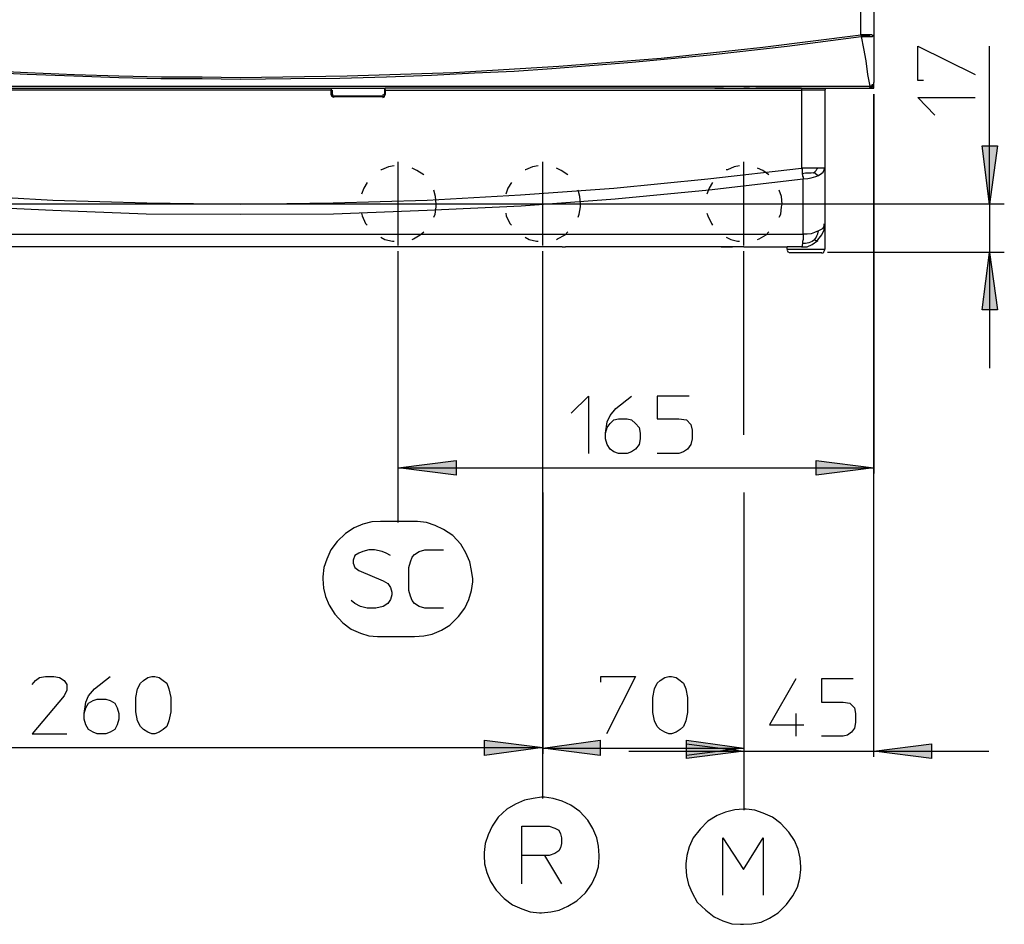
# Model space of a CAD drawing. Extents: x 69.7 to 139.7, y 86.3 to 173.9.
# Drawn here: x 88.6 to 115.2, y 86.3 to 110.7 of the extents above; entities that cross this region are included whole.
import ezdxf

# ---------------------------------------------------------------- set-up
doc = ezdxf.new("R2010")
doc.units = 0
doc.layers.add('LIVELLO_1', color=7, linetype='CONTINUOUS')

# ---------------------------------------------------------------- blocks, each defined once
blk = doc.blocks.new('*U11')
at = {"layer": 'LIVELLO_1', "color": 7}
blk.add_solid([(110.076, 98.407), (110.076, 98.807), (111.629, 98.607)], dxfattribs=at)
blk = doc.blocks.new('*U12')
at = {"layer": 'LIVELLO_1', "color": 7}
blk.add_solid([(100.355, 98.407), (98.786, 98.607), (100.355, 98.807)], dxfattribs=at)
blk = doc.blocks.new('*U13')
at = {"layer": 'LIVELLO_1', "color": 7}
blk.add_solid([(114.752, 102.868), (114.552, 102.868), (114.752, 104.421)], dxfattribs=at)
at = {"layer": 'LIVELLO_1', "color": 7, "extrusion": (0, 0, -1)}
blk.add_solid([(-114.752, 102.868), (-114.752, 104.421), (-114.967, 102.868)], dxfattribs=at)
blk = doc.blocks.new('*U14')
at = {"layer": 'LIVELLO_1', "color": 7, "extrusion": (0, 0, -1)}
for points in [[(-114.752, 105.728), (-114.552, 107.297), (-114.752, 107.297)], [(-114.752, 105.728), (-114.752, 107.297), (-114.967, 107.297)]]:
    blk.add_solid(points, dxfattribs=at)
blk = doc.blocks.new('*U16')
at = {"layer": 'LIVELLO_1', "color": 7}
blk.add_solid([(101.124, 90.839), (101.124, 91.255), (102.693, 91.055)], dxfattribs=at)
blk = doc.blocks.new('*U31')
at = {"layer": 'LIVELLO_1', "color": 7}
blk.add_solid([(104.246, 90.839), (102.693, 91.039), (104.246, 91.255)], dxfattribs=at)
blk = doc.blocks.new('*U32')
at = {"layer": 'LIVELLO_1', "color": 7}
blk.add_solid([(106.569, 90.839), (106.569, 91.255), (108.122, 91.039)], dxfattribs=at)
blk = doc.blocks.new('*U33')
at = {"layer": 'LIVELLO_1', "color": 7}
blk.add_solid([(106.569, 90.762), (106.569, 91.162), (108.122, 90.962)], dxfattribs=at)
blk = doc.blocks.new('*U34')
at = {"layer": 'LIVELLO_1', "color": 7}
blk.add_solid([(113.183, 90.762), (111.629, 90.962), (113.183, 91.162)], dxfattribs=at)

msp = doc.modelspace()

# ---------------------------------------------------------------- linework, layer by layer
at = {"layer": 'LIVELLO_1', "color": 7}
for points in [[(111.276, 110.297), (111.276, 164.885)], [(111.629, 164.762), (111.629, 110.281)], [(77.775, 110.297), (79.098, 110.112), (80.405, 109.958), (81.667, 109.82), (82.866, 109.697), (84.005, 109.589), (85.081, 109.497), (86.112, 109.42), (87.465, 109.343), (88.788, 109.281), (90.049, 109.22), (91.249, 109.189), (92.403, 109.158), (93.495, 109.158), (94.525, 109.143), (97.417, 109.189), (100.293, 109.281), (103.123, 109.451), (105.892, 109.666), (108.63, 109.958), (111.276, 110.297)], [(87.465, 109.297), (88.773, 109.235), (90.034, 109.189), (91.249, 109.143), (92.387, 109.112), (93.495, 109.112), (94.525, 109.097), (95.894, 109.112), (97.217, 109.128), (98.478, 109.158), (99.693, 109.204), (100.847, 109.266), (101.924, 109.312), (102.939, 109.389), (105.108, 109.558), (107.215, 109.758), (109.291, 109.989), (111.291, 110.25)], [(111.276, 110.297), (111.291, 110.281)], [(111.522, 110.297), (111.475, 110.297), (111.414, 110.297), (111.337, 110.297), (111.276, 110.297)], [(111.291, 110.281), (111.291, 110.266), (111.291, 110.25)], [(111.46, 110.266), (111.429, 110.266), (111.383, 110.266), (111.337, 110.266), (111.291, 110.281)], [(111.291, 110.25), (111.368, 110.25), (111.429, 110.25), (111.491, 110.25), (111.537, 110.25)], [(111.291, 110.25), (111.352, 109.928), (111.414, 109.589), (111.46, 109.22), (111.522, 108.912)], [(111.46, 110.266), (111.475, 110.266), (111.491, 110.281), (111.522, 110.281), (111.522, 110.297)], [(111.46, 110.266), (111.475, 110.266), (111.506, 110.266), (111.522, 110.25), (111.537, 110.25)], [(111.629, 110.281), (111.614, 110.281), (111.598, 110.281), (111.568, 110.297), (111.522, 110.297)], [(111.537, 110.25), (111.583, 110.25), (111.614, 110.266), (111.629, 110.266), (111.629, 110.281)], [(111.629, 110.281), (111.629, 109.005)], [(112.968, 109.066), (112.814, 109.066), (112.814, 109.989), (114.367, 109.22)], [(114.752, 105.728), (114.752, 109.989)], [(111.629, 108.958), (111.629, 109.005)], [(111.629, 108.958), (111.629, 109.005)], [(77.529, 108.912), (111.522, 108.912)], [(88.265, 108.851), (96.971, 108.851)], [(88.265, 108.851), (96.971, 108.851)], [(96.971, 108.804), (88.265, 108.804)], [(96.986, 108.835), (96.971, 108.851)], [(96.971, 108.851), (97.171, 108.851)], [(96.986, 108.835), (96.971, 108.804)], [(96.971, 108.804), (96.971, 108.697)], [(97.002, 108.804), (96.986, 108.835)], [(97.017, 108.697), (97.017, 108.804)], [(97.171, 108.851), (98.447, 108.851)], [(97.171, 108.851), (98.447, 108.851)], [(98.447, 108.851), (98.417, 108.835)], [(98.417, 108.835), (98.447, 108.804)], [(98.417, 108.835), (98.417, 108.804)], [(98.417, 108.804), (98.417, 108.697)], [(106.984, 108.851), (98.447, 108.851)], [(106.984, 108.851), (98.447, 108.851)], [(98.447, 108.697), (98.447, 108.804)], [(98.447, 108.804), (109.676, 108.804)], [(107.199, 108.851), (106.984, 108.851)], [(107.199, 108.851), (106.984, 108.851)], [(107.199, 108.851), (106.984, 108.851)], [(107.246, 108.851), (107.199, 108.851)], [(107.246, 108.851), (107.199, 108.851)], [(107.246, 108.851), (107.199, 108.851)], [(107.307, 108.851), (107.246, 108.851)], [(107.307, 108.851), (107.246, 108.851)], [(107.307, 108.851), (107.246, 108.851)], [(107.338, 108.851), (107.307, 108.851)], [(107.338, 108.851), (107.307, 108.851)], [(107.338, 108.851), (107.307, 108.851)], [(107.338, 108.851), (107.569, 108.851)], [(107.569, 108.851), (107.338, 108.851)], [(107.569, 108.851), (107.338, 108.851)], [(107.569, 108.851), (108.122, 108.851)], [(107.569, 108.851), (108.122, 108.851)], [(108.122, 108.851), (108.276, 108.851)], [(108.276, 108.851), (108.122, 108.851)], [(108.276, 108.851), (108.445, 108.851)], [(108.276, 108.851), (108.445, 108.851)], [(109.676, 108.851), (108.445, 108.851)], [(108.445, 108.851), (109.676, 108.851)], [(109.676, 108.851), (109.676, 108.804)], [(109.676, 108.851), (110.337, 108.851)], [(109.676, 108.851), (110.337, 108.851)], [(109.676, 108.804), (109.676, 106.697)], [(110.307, 108.804), (109.676, 108.804)], [(110.337, 108.851), (110.322, 108.835), (110.307, 108.804)], [(110.307, 108.804), (110.307, 106.697)], [(110.337, 108.851), (111.506, 108.851)], [(110.337, 108.851), (111.506, 108.851)], [(111.506, 108.851), (111.568, 108.866), (111.583, 108.882)], [(111.522, 108.866), (111.522, 108.851), (111.506, 108.851)], [(111.506, 108.851), (111.552, 108.851)], [(111.598, 108.943), (111.568, 108.928), (111.568, 108.912), (111.537, 108.912), (111.522, 108.912)], [(111.522, 108.912), (111.522, 108.897), (111.522, 108.882), (111.522, 108.866)], [(111.583, 108.882), (111.568, 108.882), (111.537, 108.866), (111.522, 108.866)], [(111.552, 108.851), (111.629, 108.851)], [(111.552, 108.851), (111.552, 108.851)], [(111.583, 108.882), (111.629, 108.943), (111.629, 108.958)], [(111.583, 108.882), (111.583, 108.897), (111.583, 108.912), (111.598, 108.943)], [(111.583, 108.882), (111.583, 108.882)], [(111.629, 108.958), (111.614, 108.943), (111.598, 108.943)], [(111.629, 108.851), (111.629, 108.958)], [(96.971, 108.697), (97.017, 108.697)], [(96.971, 108.697), (96.986, 108.651), (97.032, 108.62), (97.048, 108.605)], [(97.017, 108.697), (97.017, 108.666), (97.048, 108.651)], [(97.048, 108.651), (97.048, 108.62)], [(97.048, 108.651), (98.371, 108.651)], [(98.371, 108.62), (97.048, 108.62)], [(98.371, 108.605), (98.417, 108.62), (98.432, 108.666), (98.447, 108.697)], [(98.371, 108.651), (98.386, 108.666), (98.401, 108.697)], [(98.371, 108.651), (98.371, 108.62)], [(98.417, 108.697), (98.447, 108.697)], [(111.629, 108.697), (111.629, 98.453)], [(111.629, 90.809), (111.629, 108.697)], [(113.275, 108.128), (112.814, 108.605), (114.367, 108.605)], [(114.752, 105.728), (114.552, 107.297), (114.967, 107.297), (114.752, 105.728)], [(114.752, 105.728), (114.552, 107.297), (114.967, 107.297), (114.752, 105.728)], [(98.786, 104.606), (98.786, 106.867)], [(102.693, 104.606), (102.693, 106.867)], [(108.122, 104.606), (108.122, 106.867)], [(79.359, 106.697), (81.882, 106.405), (84.42, 106.159), (86.958, 105.974), (89.465, 105.836), (92.003, 105.759), (94.525, 105.728), (97.032, 105.759), (99.57, 105.836), (102.093, 105.974), (104.615, 106.159), (107.153, 106.405), (109.676, 106.697)], [(98.34, 106.651), (98.324, 106.651)], [(98.524, 106.728), (98.34, 106.651)], [(98.678, 106.759), (98.524, 106.728)], [(99.293, 106.636), (99.17, 106.697)], [(99.478, 106.513), (99.293, 106.636)], [(102.231, 106.651), (102.216, 106.651)], [(102.416, 106.728), (102.231, 106.651)], [(102.57, 106.759), (102.416, 106.728)], [(103.185, 106.636), (103.062, 106.697)], [(103.369, 106.513), (103.185, 106.636)], [(107.676, 106.651), (107.646, 106.651)], [(107.861, 106.728), (107.676, 106.651)], [(107.999, 106.759), (107.861, 106.728)], [(108.63, 106.636), (108.491, 106.697)], [(108.799, 106.513), (108.63, 106.636)], [(110.122, 106.697), (110.03, 106.697), (109.922, 106.697), (109.799, 106.697), (109.676, 106.697)], [(109.676, 106.697), (109.691, 106.667), (109.691, 106.621), (109.691, 106.574), (109.691, 106.544)], [(109.999, 106.574), (110.045, 106.605), (110.076, 106.636), (110.091, 106.667), (110.122, 106.697)], [(110.307, 106.697), (110.276, 106.697), (110.26, 106.697), (110.199, 106.697), (110.122, 106.697)], [(110.137, 106.498), (110.23, 106.559), (110.26, 106.59), (110.291, 106.651), (110.307, 106.697)], [(110.307, 106.697), (110.307, 105.19)], [(79.329, 106.405), (81.867, 106.113), (84.404, 105.867), (86.927, 105.682), (89.465, 105.559), (91.987, 105.467), (94.525, 105.451), (97.048, 105.467), (99.57, 105.559), (102.108, 105.682), (104.646, 105.867), (107.184, 106.113), (109.722, 106.405)], [(109.999, 106.574), (109.937, 106.559), (109.86, 106.559), (109.784, 106.559), (109.691, 106.544)], [(109.691, 106.544), (109.707, 106.513), (109.707, 106.482), (109.722, 106.451), (109.722, 106.405)], [(109.722, 106.405), (109.845, 106.42), (109.937, 106.436), (110.06, 106.467), (110.137, 106.498)], [(109.722, 104.913), (109.722, 105.236), (109.722, 105.575), (109.722, 106.005), (109.722, 106.405)], [(109.999, 106.574), (110.045, 106.559), (110.076, 106.528), (110.106, 106.513), (110.137, 106.498)], [(97.863, 106.159), (97.802, 105.99)], [(97.955, 106.313), (97.863, 106.159)], [(99.801, 105.928), (99.755, 106.098)], [(101.754, 106.159), (101.693, 105.99)], [(101.847, 106.313), (101.754, 106.159)], [(103.692, 105.928), (103.646, 106.098)], [(107.184, 106.159), (107.123, 105.99)], [(107.276, 106.313), (107.184, 106.159)], [(109.137, 105.928), (109.076, 106.098)], [(99.816, 105.728), (99.801, 105.928)], [(103.708, 105.728), (103.692, 105.928)], [(109.153, 105.728), (109.137, 105.928)], [(115.152, 105.728), (83.758, 105.728)], [(99.924, 105.728), (97.663, 105.728)], [(99.786, 105.451), (99.816, 105.652)], [(99.816, 105.652), (99.816, 105.728)], [(103.816, 105.728), (101.555, 105.728)], [(103.677, 105.451), (103.708, 105.652)], [(103.708, 105.652), (103.708, 105.728)], [(109.261, 105.728), (107, 105.728)], [(109.122, 105.451), (109.137, 105.652)], [(109.137, 105.652), (109.153, 105.728)], [(114.752, 105.728), (114.752, 104.421)], [(97.802, 105.482), (97.817, 105.406)], [(97.817, 105.406), (97.909, 105.205)], [(99.755, 105.375), (99.786, 105.451)], [(101.693, 105.482), (101.708, 105.406)], [(101.708, 105.406), (101.801, 105.205)], [(103.646, 105.375), (103.677, 105.451)], [(107.123, 105.482), (107.153, 105.406)], [(107.153, 105.406), (107.246, 105.205)], [(109.076, 105.375), (109.122, 105.451)], [(97.909, 105.205), (97.955, 105.159)], [(101.801, 105.205), (101.847, 105.159)], [(107.246, 105.205), (107.276, 105.159)], [(110.137, 105.006), (110.03, 104.959), (109.937, 104.928), (109.83, 104.913), (109.722, 104.913)], [(110.03, 104.76), (110.06, 104.805), (110.091, 104.867), (110.122, 104.928), (110.137, 105.006)], [(110.122, 104.76), (110.23, 104.898), (110.291, 105.036), (110.291, 105.19)], [(110.307, 105.19), (110.291, 105.144), (110.26, 105.082), (110.23, 105.052), (110.137, 105.006)], [(110.307, 105.19), (110.307, 104.498)], [(79.329, 104.913), (109.722, 104.913)], [(98.324, 104.836), (98.432, 104.775)], [(98.432, 104.775), (98.632, 104.729)], [(98.632, 104.729), (98.678, 104.729)], [(99.17, 104.775), (99.201, 104.79)], [(99.201, 104.79), (99.386, 104.898)], [(99.386, 104.898), (99.478, 104.975)], [(102.216, 104.836), (102.324, 104.775)], [(102.324, 104.775), (102.524, 104.729)], [(102.524, 104.729), (102.57, 104.729)], [(103.062, 104.775), (103.093, 104.79)], [(103.093, 104.79), (103.293, 104.898)], [(103.293, 104.898), (103.369, 104.975)], [(107.646, 104.836), (107.769, 104.775)], [(107.769, 104.775), (107.953, 104.729)], [(107.953, 104.729), (107.999, 104.729)], [(108.491, 104.775), (108.537, 104.79)], [(108.537, 104.79), (108.722, 104.898)], [(108.722, 104.898), (108.799, 104.975)], [(109.676, 104.575), (109.83, 104.575), (109.968, 104.636), (110.122, 104.744), (110.122, 104.76)], [(109.722, 104.913), (109.722, 104.821), (109.722, 104.775), (109.707, 104.713), (109.707, 104.667)], [(110.03, 104.76), (109.968, 104.713), (109.876, 104.682), (109.784, 104.667), (109.707, 104.667)], [(110.03, 104.76), (110.06, 104.744), (110.091, 104.744), (110.106, 104.744), (110.122, 104.76)], [(102.154, 104.575), (79.744, 104.575)], [(102.693, 104.575), (102.154, 104.575)], [(103.216, 104.575), (102.693, 104.575)], [(103.216, 104.575), (102.693, 104.575)], [(103.216, 104.575), (103.308, 104.575)], [(103.216, 104.575), (103.308, 104.575)], [(103.308, 104.575), (103.308, 104.575)], [(103.308, 104.575), (103.308, 104.575)], [(107.507, 104.575), (103.308, 104.575)], [(103.308, 104.575), (103.308, 104.575)], [(103.308, 104.575), (103.308, 104.575)], [(107.507, 104.575), (103.308, 104.575)], [(107.507, 104.575), (107.815, 104.575)], [(107.815, 104.575), (107.507, 104.575)], [(108.122, 104.575), (107.815, 104.575)], [(108.122, 104.575), (107.815, 104.575)], [(108.122, 104.575), (108.445, 104.575)], [(108.122, 104.575), (108.445, 104.575)], [(108.445, 104.575), (108.753, 104.575)], [(108.445, 104.575), (108.753, 104.575)], [(108.753, 104.575), (108.753, 104.575)], [(108.753, 104.575), (108.753, 104.575)], [(108.753, 104.575), (109.291, 104.575)], [(109.676, 104.575), (109.291, 104.575)], [(109.291, 104.498), (109.291, 104.575)], [(110.307, 104.498), (109.291, 104.498)], [(109.291, 104.483), (109.307, 104.436), (109.353, 104.421), (109.368, 104.406)], [(109.707, 104.667), (109.691, 104.621), (109.691, 104.606), (109.691, 104.575), (109.676, 104.575)], [(110.23, 104.406), (110.276, 104.421), (110.291, 104.467), (110.307, 104.483)], [(98.786, 98.453), (98.786, 104.452)], [(102.693, 90.885), (102.693, 104.452)], [(102.693, 99.499), (102.693, 104.452)], [(108.122, 99.499), (108.122, 104.452)], [(108.122, 99.499), (108.122, 104.452)], [(109.368, 104.421), (110.23, 104.421)], [(115.152, 104.421), (110.383, 104.421)], [(114.752, 104.421), (114.967, 102.868), (114.552, 102.868), (114.752, 104.421)], [(114.752, 104.421), (114.967, 102.868), (114.552, 102.868), (114.752, 104.421)], [(114.752, 104.421), (114.752, 101.299)], [(103.462, 100.084), (103.923, 100.545), (103.923, 98.991)], [(104.385, 99.545), (104.431, 99.699), (104.508, 99.807), (104.615, 99.899), (104.739, 99.93), (104.969, 99.93), (105.092, 99.899), (105.2, 99.807), (105.292, 99.699), (105.323, 99.545), (105.323, 99.391), (105.292, 99.237), (105.2, 99.114), (105.092, 99.038), (104.969, 98.991), (104.739, 98.991), (104.615, 99.038), (104.508, 99.114), (104.431, 99.237), (104.385, 99.391), (104.385, 99.545), (104.431, 99.853), (104.508, 100.022), (104.662, 100.207), (105.092, 100.545)], [(106.646, 100.545), (105.784, 100.545), (105.784, 99.93), (106.369, 99.93), (106.569, 99.899), (106.692, 99.776), (106.723, 99.622), (106.723, 99.391), (106.692, 99.237), (106.6, 99.114), (106.492, 99.038), (106.369, 98.991), (105.784, 98.991)], [(98.786, 98.607), (100.355, 98.807), (100.355, 98.407), (98.786, 98.607)], [(98.786, 98.607), (100.355, 98.807), (100.355, 98.407), (98.786, 98.607)], [(111.629, 98.607), (110.076, 98.407), (110.076, 98.807), (111.629, 98.607)], [(111.629, 98.607), (110.076, 98.407), (110.076, 98.807), (111.629, 98.607)], [(98.786, 98.607), (111.629, 98.607)], [(98.786, 97.13), (98.786, 98.607)], [(102.693, 97.946), (102.693, 90.885)], [(108.122, 97.946), (108.122, 90.885)], [(108.122, 97.946), (108.122, 90.809)], [(98.309, 97.161), (98.078, 97.146), (97.832, 97.084), (97.602, 96.992), (97.371, 96.838), (97.14, 96.623), (96.971, 96.392), (96.863, 96.146), (96.786, 95.915), (96.756, 95.669), (96.756, 95.608)], [(99.232, 97.161), (98.309, 97.161)], [(100.801, 95.608), (100.77, 95.838), (100.724, 96.069), (100.616, 96.315), (100.478, 96.546), (100.263, 96.777), (100.016, 96.946), (99.786, 97.053), (99.555, 97.13), (99.309, 97.161), (99.232, 97.161)], [(98.586, 96.238), (98.463, 96.3), (98.355, 96.346), (98.155, 96.392), (98.001, 96.392), (97.832, 96.346), (97.725, 96.3), (97.617, 96.238), (97.571, 96.115), (97.571, 96.038), (97.617, 95.915), (97.725, 95.838), (98.386, 95.561), (98.509, 95.484), (98.586, 95.377), (98.617, 95.254), (98.617, 95.177), (98.586, 95.054), (98.509, 94.946), (98.386, 94.869), (98.186, 94.823), (97.955, 94.823), (97.771, 94.869), (97.617, 94.946), (97.525, 95.023)], [(100.016, 94.823), (99.509, 94.823), (99.355, 94.869), (99.232, 94.946), (99.17, 95.023), (99.124, 95.146), (99.078, 95.3), (99.078, 95.915), (99.124, 96.069), (99.17, 96.192), (99.232, 96.269), (99.355, 96.346), (99.509, 96.392), (100.016, 96.392)], [(96.756, 95.608), (96.771, 95.361), (96.832, 95.131), (96.925, 94.9), (97.079, 94.654), (97.294, 94.423), (97.525, 94.254), (97.771, 94.146), (98.001, 94.069), (98.232, 94.054), (98.309, 94.054)], [(99.232, 94.054), (99.478, 94.069), (99.709, 94.116), (99.955, 94.223), (100.186, 94.362), (100.416, 94.592), (100.585, 94.823), (100.693, 95.054), (100.77, 95.3), (100.801, 95.53), (100.801, 95.608)], [(98.309, 94.054), (99.232, 94.054)], [(88.911, 92.762), (89.003, 92.87), (89.111, 92.947), (89.265, 92.977), (89.496, 92.977), (89.649, 92.947), (89.773, 92.87), (89.849, 92.762), (89.849, 92.608), (89.773, 92.454), (88.911, 91.424), (89.849, 91.424)], [(90.311, 91.978), (90.357, 92.131), (90.434, 92.254), (90.557, 92.331), (90.665, 92.362), (90.895, 92.362), (91.018, 92.331), (91.141, 92.254), (91.203, 92.131), (91.249, 91.978), (91.249, 91.824), (91.203, 91.67), (91.141, 91.547), (91.018, 91.47), (90.895, 91.424), (90.665, 91.424), (90.557, 91.47), (90.434, 91.547), (90.357, 91.67), (90.311, 91.824), (90.311, 91.978), (90.357, 92.285), (90.434, 92.454), (90.588, 92.639), (91.018, 92.977)], [(92.649, 92.024), (92.603, 91.778), (92.541, 91.624), (92.449, 91.547), (92.341, 91.47), (92.218, 91.424), (92.141, 91.424), (92.034, 91.47), (91.911, 91.547), (91.834, 91.624), (91.757, 91.778), (91.711, 92.024), (91.711, 92.408), (91.757, 92.639), (91.834, 92.793), (91.911, 92.87), (92.034, 92.947), (92.141, 92.977), (92.218, 92.977), (92.341, 92.947), (92.449, 92.87), (92.541, 92.793), (92.603, 92.639), (92.649, 92.408), (92.649, 92.024)], [(104.262, 92.824), (104.262, 92.977), (105.2, 92.977), (104.415, 91.424)], [(106.6, 92.008), (106.553, 91.778), (106.492, 91.624), (106.4, 91.547), (106.292, 91.47), (106.169, 91.424), (106.092, 91.424), (105.984, 91.47), (105.861, 91.547), (105.784, 91.624), (105.707, 91.778), (105.661, 92.008), (105.661, 92.408), (105.707, 92.639), (105.784, 92.793), (105.861, 92.87), (105.984, 92.947), (106.092, 92.977), (106.169, 92.977), (106.292, 92.947), (106.4, 92.87), (106.492, 92.793), (106.553, 92.639), (106.6, 92.408), (106.6, 92.008)], [(109.522, 92.916), (108.814, 91.67), (109.737, 91.67)], [(111.075, 92.916), (110.214, 92.916), (110.214, 92.285), (110.798, 92.285), (110.983, 92.254), (111.106, 92.131), (111.137, 91.978), (111.137, 91.731), (111.106, 91.578), (111.029, 91.47), (110.922, 91.393), (110.798, 91.362), (110.214, 91.362)], [(109.522, 91.978), (109.522, 91.362)], [(102.693, 91.055), (101.124, 90.839), (101.124, 91.255), (102.693, 91.055)], [(102.693, 91.055), (101.124, 90.839), (101.124, 91.255), (102.693, 91.055)], [(102.693, 91.039), (104.246, 91.255), (104.246, 90.839), (102.693, 91.039)], [(102.693, 91.039), (104.246, 91.255), (104.246, 90.839), (102.693, 91.039)], [(108.122, 91.039), (106.569, 90.839), (106.569, 91.255), (108.122, 91.039)], [(108.122, 91.039), (106.569, 90.839), (106.569, 91.255), (108.122, 91.039)], [(82.466, 91.055), (102.693, 91.055)], [(102.693, 89.686), (102.693, 91.162)], [(102.693, 91.039), (108.122, 91.039)], [(105.015, 90.962), (108.122, 90.962)], [(108.122, 90.962), (106.569, 90.762), (106.569, 91.162), (108.122, 90.962)], [(108.122, 90.962), (106.569, 90.762), (106.569, 91.162), (108.122, 90.962)], [(108.122, 90.962), (111.629, 90.962)], [(111.629, 90.962), (113.183, 91.162), (113.183, 90.762), (111.629, 90.962)], [(111.629, 90.962), (113.183, 91.162), (113.183, 90.762), (111.629, 90.962)], [(111.629, 90.962), (114.736, 90.962)], [(108.122, 90.839), (108.122, 89.363)], [(102.662, 89.717), (102.431, 89.686), (102.201, 89.64), (101.954, 89.532), (101.724, 89.393), (101.493, 89.178), (101.324, 88.932), (101.216, 88.701), (101.139, 88.471), (101.108, 88.224), (101.108, 88.148)], [(104.216, 88.148), (104.2, 88.394), (104.154, 88.624), (104.046, 88.87), (103.908, 89.101), (103.692, 89.332), (103.446, 89.501), (103.216, 89.609), (102.97, 89.686), (102.739, 89.717), (102.662, 89.717)], [(108.107, 89.393), (107.876, 89.378), (107.63, 89.317), (107.4, 89.224), (107.153, 89.071), (106.938, 88.855), (106.753, 88.624), (106.646, 88.378), (106.584, 88.148), (106.553, 87.917), (106.553, 87.84)], [(109.66, 87.84), (109.645, 88.071), (109.583, 88.317), (109.491, 88.548), (109.337, 88.778), (109.122, 89.009), (108.891, 89.178), (108.645, 89.286), (108.414, 89.363), (108.184, 89.393), (108.107, 89.393)], [(102.739, 88.148), (102.124, 88.148), (102.124, 88.932), (102.862, 88.932), (103.016, 88.886), (103.123, 88.824), (103.169, 88.732), (103.2, 88.624), (103.2, 88.471), (103.169, 88.347), (103.123, 88.271), (103.016, 88.194), (102.862, 88.148), (102.739, 88.148), (103.2, 87.378)], [(107.553, 87.071), (107.553, 88.624), (108.107, 87.763), (108.645, 88.624), (108.645, 87.071)], [(101.108, 88.148), (101.124, 87.917), (101.185, 87.686), (101.278, 87.44), (101.431, 87.21), (101.647, 86.979), (101.878, 86.81), (102.124, 86.702), (102.354, 86.625), (102.601, 86.594), (102.662, 86.594)], [(102.124, 87.378), (102.124, 88.148)], [(102.662, 86.594), (102.908, 86.625), (103.139, 86.671), (103.369, 86.779), (103.616, 86.917), (103.846, 87.132), (104.016, 87.378), (104.123, 87.609), (104.2, 87.84), (104.216, 88.086), (104.216, 88.148)], [(106.553, 87.84), (106.569, 87.594), (106.63, 87.363), (106.723, 87.132), (106.861, 86.886), (107.092, 86.671), (107.322, 86.486), (107.553, 86.379), (107.799, 86.302), (108.03, 86.287), (108.107, 86.287)], [(108.107, 86.287), (108.338, 86.302), (108.584, 86.348), (108.814, 86.456), (109.045, 86.594), (109.276, 86.825), (109.445, 87.056), (109.568, 87.286), (109.63, 87.532), (109.66, 87.763), (109.66, 87.84)]]:
    msp.add_lwpolyline(points, dxfattribs=at)

# ---------------------------------------------------------------- block references
for name in ['*U14', '*U13', '*U12', '*U11', '*U16', '*U31', '*U32', '*U33', '*U34']:
    msp.add_blockref(name, (0, 0), dxfattribs=at)

doc.saveas('drawing.dxf')
